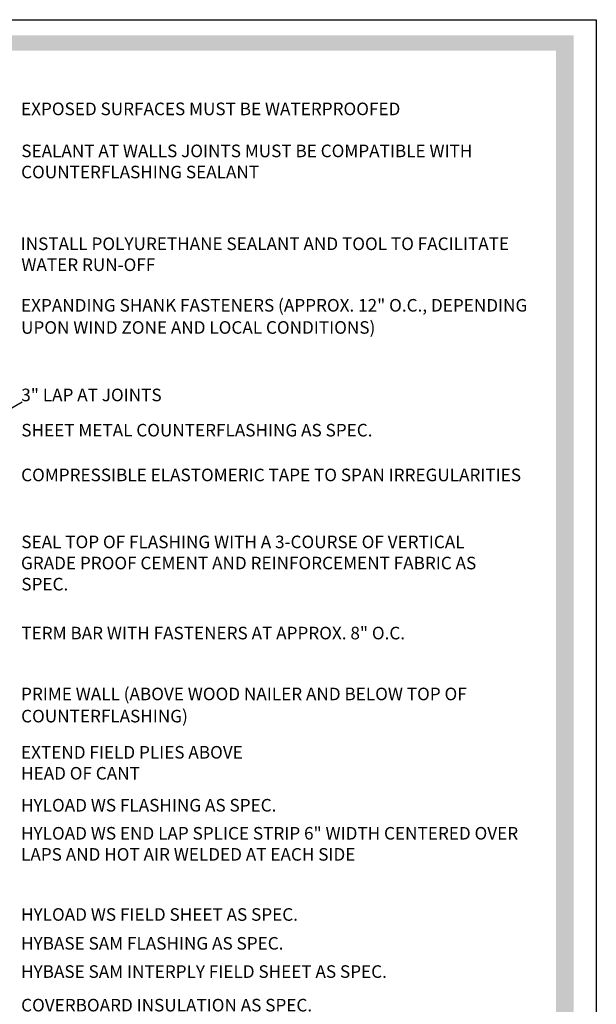
# Model space of a CAD drawing. Units: inches. Extents: x 0 to 8.5, y 0 to 11.
# Drawn here: x 4.2 to 8.5, y 3.7 to 11 of the extents above; entities that cross this region are included whole.
import ezdxf

# ---------------------------------------------------------------- set-up
doc = ezdxf.new("R2010")
doc.units = ezdxf.units.IN
doc.header["$MEASUREMENT"] = 0
doc.layers.add('Layer 1', color=7, linetype='Continuous')

msp = doc.modelspace()

# ---------------------------------------------------------------- hatches: boundary and pattern name
at = {"layer": 'Layer 1', "true_color": 0x818286}
h = msp.add_hatch(color=252, dxfattribs=at)
h.dxf.hatch_style = 1
h.paths.add_polyline_path([(0.3599, 10.7713), (8.2012, 10.7713), (8.2012, 0.3333), (8.3333, 0.3333), (8.3333, 10.8839), (0.2194, 10.8838), (0.2194, 0.3333), (0.3599, 0.3333)])

# ---------------------------------------------------------------- linework, layer by layer
for p, q in [((0, 11), (8.5, 11)), ((8.5, 11), (8.5, 0))]:
    msp.add_line(p, q)
at = {"layer": 'Layer 1', "lineweight": 25}
msp.add_lwpolyline([(2.5789, 7.2101), (4.258, 8.1795)], dxfattribs=at)

# ---------------------------------------------------------------- texts
at = {"layer": 'Layer 1', "char_height": 0.092908, "attachment_point": 7}
for s, insert in [('\\fTechnicBold|b0|i0|c0|p34;\\W1;EXPOSED SURFACES MUST BE WATERPROOFED', (4.2506, 10.2952)), ('\\fTechnicBold|b0|i0|c0|p34;\\W1;SEALANT AT WALLS JOINTS MUST BE COMPATIBLE WITH ', (4.2527, 9.985)), ('\\fTechnicBold|b0|i0|c0|p34;\\W1;COUNTERFLASHING SEALANT', (4.2512, 9.8292)), ('\\fTechnicBold|b0|i0|c0|p34;\\W1;INSTALL POLYURETHANE SEALANT AND TOOL TO FACILITATE ', (4.2477, 9.2994)), ('\\fTechnicBold|b0|i0|c0|p34;\\W1;WATER RUN-OFF', (4.253, 9.1445)), ('\\fTechnicBold|b0|i0|c0|p34;\\W1;EXPANDING SHANK FASTENERS (APPROX. 12" O.C., DEPENDING ', (4.2506, 8.8452)), ('\\fTechnicBold|b0|i0|c0|p34;\\W1;UPON WIND ZONE AND LOCAL CONDITIONS)', (4.2508, 8.6816)), ('\\fTechnicBold|b0|i0|c0|p34;\\W1;3" LAP AT JOINTS', (4.2523, 8.1835)), ('\\fTechnicBold|b0|i0|c0|p34;\\W1;SHEET METAL COUNTERFLASHING AS SPEC.', (4.2527, 7.9234)), ('\\fTechnicBold|b0|i0|c0|p34;\\W1;COMPRESSIBLE ELASTOMERIC TAPE TO SPAN IRREGULARITIES', (4.2512, 7.5929)), ('\\fTechnicBold|b0|i0|c0|p34;\\W1;SEAL TOP OF FLASHING WITH A 3-COURSE OF VERTICAL ', (4.2527, 7.0985)), ('\\fTechnicBold|b0|i0|c0|p34;\\W1;GRADE PROOF CEMENT AND REINFORCEMENT FABRIC AS ', (4.2502, 6.9427)), ('\\fTechnicBold|b0|i0|c0|p34;\\W1;SPEC.', (4.2527, 6.7869)), ('\\fTechnicBold|b0|i0|c0|p34;\\W1;TERM BAR WITH FASTENERS AT APPROX. 8" O.C.', (4.2531, 6.4257)), ('\\fTechnicBold|b0|i0|c0|p34;\\W1;PRIME WALL (ABOVE WOOD NAILER AND BELOW TOP OF ', (4.2507, 5.9762)), ('\\fTechnicBold|b0|i0|c0|p34;\\W1;COUNTERFLASHING)', (4.2512, 5.8126)), ('\\fTechnicBold|b0|i0|c0|p34;\\W1;EXTEND FIELD PLIES ABOVE ', (4.2506, 5.5455)), ('\\fTechnicBold|b0|i0|c0|p34;\\W1;HEAD OF CANT', (4.2508, 5.3907)), ('\\fTechnicBold|b0|i0|c0|p34;\\W1;HYLOAD WS FLASHING AS SPEC.', (4.2508, 5.1547)), ('\\fTechnicBold|b0|i0|c0|p34;\\W1;HYLOAD WS END LAP SPLICE STRIP 6" WIDTH CENTERED OVER ', (4.2508, 4.9477)), ('\\fTechnicBold|b0|i0|c0|p34;\\W1;LAPS AND HOT AIR WELDED AT EACH SIDE', (4.2507, 4.792)), ('\\fTechnicBold|b0|i0|c0|p34;\\W1;HYLOAD WS FIELD SHEET AS SPEC.', (4.2508, 4.3483)), ('\\fTechnicBold|b0|i0|c0|p34;\\W1;HYBASE SAM FLASHING AS SPEC.', (4.2508, 4.1354)), ('\\fTechnicBold|b0|i0|c0|p34;\\W1;HYBASE SAM INTERPLY FIELD SHEET AS SPEC.', (4.2508, 3.9269)), ('\\fTechnicBold|b0|i0|c0|p34;\\W1;COVERBOARD INSULATION AS SPEC.', (4.2512, 3.679))]:
    msp.add_mtext(s, dxfattribs=dict(at, insert=insert))

doc.saveas('drawing.dxf')
